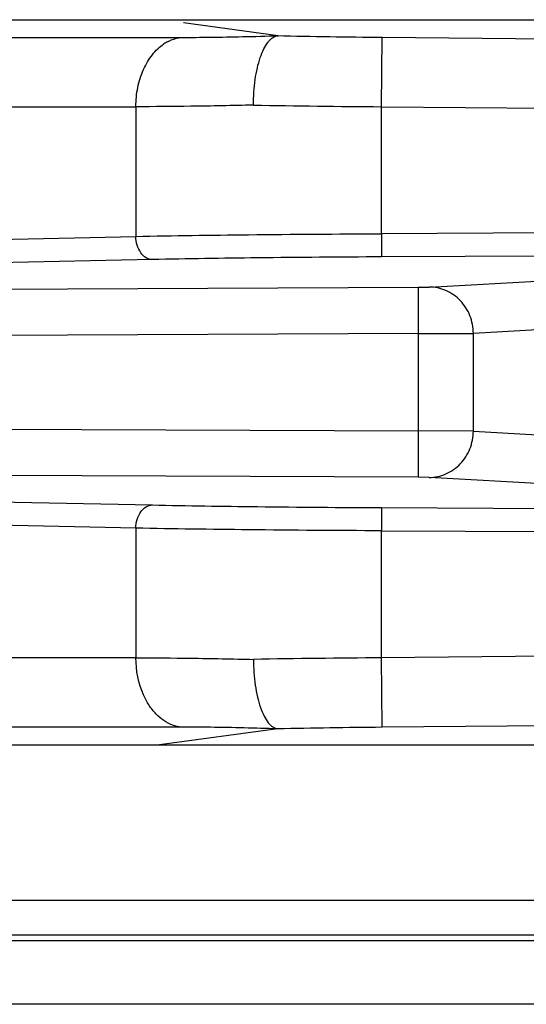
# Model space of a CAD drawing. Units: inches. Extents: x 0 to 34, y 0 to 22.
# Drawn here: x 27.6 to 27.8, y 5.6 to 6 of the extents above; entities that cross this region are included whole.
import ezdxf

# ---------------------------------------------------------------- set-up
doc = ezdxf.new("R2010")
doc.units = ezdxf.units.IN
doc.header["$LTSCALE"] = 1.87
doc.header["$MEASUREMENT"] = 0
doc.layers.get('0').update_dxf_attribs({"linetype": 'CONTINUOUS'})

msp = doc.modelspace()

# ---------------------------------------------------------------- linework, layer by layer
at = {"linetype": 'Continuous'}
for p, q in [((27.5786728516, 6.026142578099999), (29.0836732799, 6.026142578099999)), ((27.7394879102, 6.0192244909), (27.6986501014, 6.0247344707)), ((27.3829671068, 6.0185066298), (27.6978042494, 6.0185066298)), ((27.7841405946, 5.9885825045), (27.7844115742, 6.0185642293)), ((27.7844236895, 6.018564119800001), (27.9676151716, 6.016908405900001)), ((27.363231866, 5.9885795308), (27.6780745784, 5.9885795308)), ((27.6780745784, 5.9885795308), (27.6780745784, 5.9326124649)), ((27.7841405956, 5.9885825045), (27.9563670929, 5.9870258938)), ((27.7841405956, 5.933751052100001), (27.7841405956, 5.9885825045)), ((27.7841405284, 5.9337510518), (27.7841859191, 5.9237525759)), ((27.9563670929, 5.9345291203), (27.7841405956, 5.933751052100001)), ((27.363231866, 5.925881757000001), (27.6780745784, 5.9326124649)), ((27.9564122631, 5.924530643400001), (27.7841853718, 5.923752573400001)), ((27.6851896875, 5.9226139639), (27.3703491936, 5.9158833034)), ((27.804681892, 5.910727001900001), (27.9972333716, 5.9215885161)), ((27.1890511854, 5.9078875142), (27.7999266094, 5.910647268099999)), ((27.7999266094, 5.910647268099999), (27.804681892, 5.910727001900001)), ((27.7999266094, 5.910647268099999), (27.8000169497, 5.890650314199999)), ((28.0163448429, 5.9015915622), (27.8237933626, 5.890730047999999)), ((27.8000169497, 5.890650314199999), (27.1891405957, 5.8878905561)), ((27.8000169497, 5.8906503109), (27.8237933626, 5.890730047999999)), ((27.8000169497, 5.890650314199999), (27.8000169497, 5.8486348421)), ((27.8237933626, 5.8485551082), (27.8237933626, 5.890730047999999)), ((27.1891405957, 5.8513946002), (27.8000169497, 5.8486348421)), ((27.8000169497, 5.8486348421), (27.7999266094, 5.8286378882)), ((27.8237933626, 5.848555105), (27.8000169497, 5.8486348421)), ((27.8237933626, 5.8485551082), (28.0163448429, 5.8376935941)), ((27.7999267085, 5.8286378877), (27.1890517657, 5.8313976395)), ((27.8046818874, 5.8285581546), (27.7999267085, 5.8286378877)), ((27.9972319148, 5.8176967224), (27.8046818874, 5.8285581546)), ((27.3703481039, 5.8234018762), (27.6851888123, 5.8166712111)), ((27.7841858887, 5.815532580599999), (27.7841405289, 5.8055341045)), ((27.7841867089, 5.815532576900001), (27.9564122631, 5.8147545129)), ((27.6780745784, 5.8066726913), (27.363231866, 5.813403399199999)), ((27.6780745784, 5.8066726913), (27.6780745784, 5.750705625499999)), ((27.7841405956, 5.805534104199999), (27.9563670929, 5.804756036000001)), ((27.7841405956, 5.750702651799999), (27.7841405956, 5.805534104199999)), ((27.6780745784, 5.750705625499999), (27.363231866, 5.750705625499999)), ((27.9563670929, 5.7522592624), (27.7841405956, 5.750702651799999)), ((27.7844115753, 5.720720927), (27.7841405956, 5.750702651799999)), ((27.6978098194, 5.7207785265), (27.3829671068, 5.7207785265)), ((27.9676151716, 5.7223767504), (27.7844115753, 5.720720927)), ((27.7393076948, 5.720036291), (27.6882141993, 5.713142578099999)), ((26.6304871624, 5.713142578099999), (27.9239045596, 5.713142578099999)), ((24.2462051075, 5.646142578099999), (27.9311405956, 5.646142578099999)), ((24.2462051479, 5.6311425781), (27.9311405168, 5.6311425781)), ((24.2462051479, 5.6287328875), (27.9311405168, 5.6287328875)), ((27.8557810501, 5.6011425782), (24.3215416315, 5.6011425782))]:
    msp.add_line(p, q, dxfattribs=at)
for centre, radius, start, end in [((27.697573207, 7.0323627447), 1.0138561412, 270.0130568345, 270.718754924), ((27.6933325754, 7.4121281947), 1.3936450043, 270.6972286736001, 271.266995465), ((27.6845795007, 7.828017321), 1.8096260486, 271.2529068802, 271.7387587151), ((27.8132582815, 9.3138388731), 3.2954009063, 268.7112127275, 269.498658417), ((27.7005211542, 6.0002816552), 0.0185433466, 117.4735748725, 123.9827285358), ((27.8222002055, 11.2931927536), 5.3047468494, 268.9917414466999, 269.5889203035), ((27.8197216301, 0.6444495283), 5.1063770896, 90.3992379657, 91.01962120410002), ((27.697591729, 4.7076460863), 1.0131324636, 89.28345172910001, 89.9876663151), ((27.694628702, 4.3992107399), 1.3215810479, 88.0626230407, 89.3222290618), ((27.8239215742, 1.6317323582), 4.0891794476, 90.5536052992, 91.1856569911)]:
    msp.add_arc(centre, radius, start, end, dxfattribs=at)
for points, knots in [([(27.6919663765, 6.016733751699999), (27.6924319571, 6.0169752858), (27.6942845166, 6.0178359399), (27.6962993724, 6.018357441699999), (27.6978098194, 6.0185066298)], [0, 0, 0, 0, 0.2568199895, 1, 1, 1, 1]), ([(27.7288546391, 5.9892672331), (27.7288487138, 5.9911373663), (27.7289662365, 5.9948295496), (27.7295111027, 6.0002038902), (27.73041441, 6.0051998275), (27.7316366013, 6.009638350099999), (27.7331508764, 6.013372078500001), (27.7346731074, 6.0159331437), (27.7360155716, 6.017494415700001), (27.737261213, 6.0185889823), (27.7383757498, 6.0191226875), (27.7391091326, 6.0192143731)], [0, 0, 0, 0, 0.1688421648, 0.3331999648, 0.4872802986999999, 0.6266978793, 0.748083465, 0.8501264403000001, 0.8940108156000001, 0.9332725551000001, 1, 1, 1, 1]), ([(27.6780745784, 5.9885795308), (27.6780745784, 5.991369098300001), (27.6786152303, 5.996861835700001), (27.6809976298, 6.0045301889), (27.6847907063, 6.0110203561), (27.688276248, 6.014391353), (27.690156481, 6.0156579113)], [0, 0, 0, 0, 0.2724975526, 0.5350121921000001, 0.7785458151000001, 1, 1, 1, 1]), ([(27.7288551043, 5.9892672425), (27.7198238939, 5.989052205), (27.7028981757, 5.988721843), (27.6859694874, 5.9885799161), (27.6780745784, 5.9885795248)], [0, 0, 0, 0, 0.533637035, 1, 1, 1, 1]), ([(27.6780745784, 5.9326124649), (27.6942936345, 5.9329360033), (27.7296485701, 5.9334167383), (27.7650054329, 5.9336703952), (27.7841405956, 5.9337510541)], [0, 0, 0, 0, 0.4588059045, 1, 1, 1, 1]), ([(27.685190913, 5.9226139901), (27.6842560371, 5.922625524), (27.6822556634, 5.923259961599999), (27.6799455014, 5.9255792566), (27.6784545049, 5.928843105), (27.6780882434, 5.931331049), (27.6780745493, 5.932612464299999)], [0, 0, 0, 0, 0.2092743794, 0.4452592652, 0.7131573278, 1, 1, 1, 1]), ([(27.7841853718, 5.923752573400001), (27.7663256723, 5.9236718976), (27.7333254786, 5.9234182384), (27.7003273483, 5.922937545599999), (27.6851896875, 5.9226139639)], [0, 0, 0, 0, 0.5411921293, 1, 1, 1, 1]), ([(27.8237933627, 5.890730047999999), (27.8237793892, 5.8933241962), (27.8230035195, 5.8972582666), (27.8206470728, 5.9018908982), (27.8182530325, 5.9049422438), (27.815341507, 5.907452225499999), (27.8109467918, 5.909906440199999), (27.8071592861, 5.910724622999999), (27.804681892, 5.910727001900001)], [0, 0, 0, 0, 0.2546653138, 0.3820735904999999, 0.5080881758, 0.6328859864, 0.756799749, 1, 1, 1, 1]), ([(27.804681892, 5.8285581543), (27.8071592741, 5.8285605332), (27.810946749, 5.8293786999), (27.8153414211, 5.8318328698), (27.8182529459, 5.834342764600001), (27.8206469937, 5.8373940986), (27.8230033905, 5.8420268098), (27.823779389, 5.845960917999999), (27.8237933627, 5.8485551082)], [0, 0, 0, 0, 0.243199116, 0.3671109393, 0.4919063773, 0.617919891, 0.7453305118000001, 1, 1, 1, 1]), ([(27.6780745118, 5.806672692799999), (27.6780882101, 5.8079541086), (27.6784544812, 5.8104420547), (27.6799454983, 5.813705903300001), (27.6822556822, 5.8160251958), (27.6842560675, 5.816659631699999), (27.6851909497, 5.8166711654)], [0, 0, 0, 0, 0.2868418678, 0.5547396434, 0.790724889, 1, 1, 1, 1]), ([(27.6851888123, 5.8166712111), (27.7003267774, 5.816347576), (27.7333256466, 5.8158669242), (27.7663265775, 5.8156132865), (27.7841867089, 5.815532576900001)], [0, 0, 0, 0, 0.4588068737, 1, 1, 1, 1]), ([(27.7841405956, 5.8055341044), (27.7650054345, 5.8056148291), (27.7296485722, 5.8058684365), (27.694293634, 5.806349064400001), (27.6780745784, 5.8066726924)], [0, 0, 0, 0, 0.5411940602, 1, 1, 1, 1]), ([(27.6780745784, 5.750705609500001), (27.6859694191, 5.7507054739), (27.7028979438, 5.7505628917), (27.7198235165, 5.750233327899999), (27.7288546309, 5.750018073500001)], [0, 0, 0, 0, 0.4663633113, 1, 1, 1, 1]), ([(27.6837740309, 5.730244745199999), (27.6828441057, 5.7316549288), (27.6794459785, 5.7379577258), (27.6780747056, 5.7452581109), (27.6780747666, 5.750705625499999)], [0, 0, 0, 0, 0.2366909733, 1, 1, 1, 1]), ([(27.7288546308, 5.7500182453), (27.7288485902, 5.7481262171), (27.7289693264, 5.744392570900001), (27.7295277883, 5.7389632185), (27.7304523191, 5.7339253763), (27.7317011065, 5.7294615848), (27.7332353841, 5.7257191593), (27.7350070085, 5.722809261799999), (27.7369906738, 5.7208129593), (27.7385700809, 5.720133661), (27.7393070658, 5.720041162)], [0, 0, 0, 0, 0.1698860036, 0.3350966148, 0.4896462383, 0.6292452705, 0.7505691836, 0.8517847256000001, 0.9333069815, 1, 1, 1, 1]), ([(27.697809765, 5.7207785265), (27.6964763704, 5.7209102266), (27.6937734541, 5.7215569768), (27.6899908768, 5.723540063300001), (27.6865652416, 5.7264819438), (27.6846491269, 5.7289177074), (27.6837740309, 5.730244745199999)], [0, 0, 0, 0, 0.2301229821, 0.4711103245, 0.726988764, 1, 1, 1, 1])]:
    msp.add_open_spline(points, degree=3, knots=knots, dxfattribs=at)

doc.saveas('drawing.dxf')
